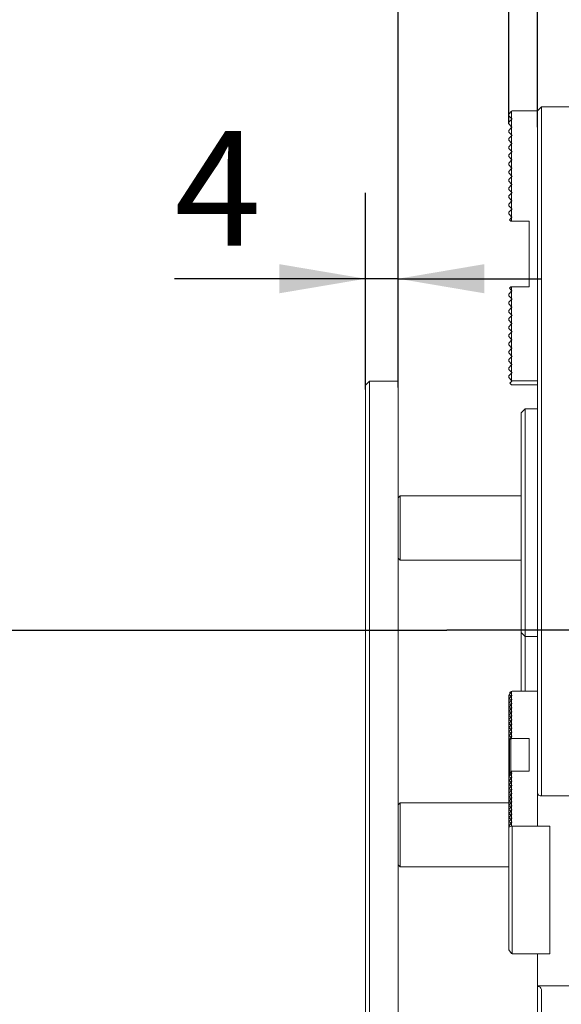
# Model space of a CAD drawing. Units: millimetres. Extents: x 0 to 660, y -1 to 558.
# Drawn here: x 70 to 88, y 122 to 156 of the extents above; entities that cross this region are included whole.
import ezdxf

# ---------------------------------------------------------------- set-up
doc = ezdxf.new("R2010")
doc.units = ezdxf.units.MM
doc.layers.add('图框', color=179, linetype='Continuous')
doc.styles.add('SLDTEXTSTYLE0', font='TXT', dxfattribs={"width": 0.7, "bigfont": 'bigfont'})
doc.styles.add('SLDTEXTSTYLE1', font='TXT', dxfattribs={"width": 0.7})
doc.dimstyles.new('SLDDIMSTYLE2', dxfattribs={"dimtxt": 4, "dimasz": 3, "dimexe": 0, "dimexo": 0.0625, "dimgap": 1, "dimtad": 2, "dimlfac": 3.5, "dimrnd": 1e-09, "dimzin": 12, "dimdsep": 46, "dimtxsty": 'SLDTEXTSTYLE1', "dimsah": 1, "dimcen": 0.09, "dimadec": 0, "dimazin": 3, "dimtfac": 1, "dimtofl": 0, "dimtmove": 0, "dimatfit": 3, "dimfxl": 0, "dimfrac": 2, "dimtolj": 1, "dimtzin": 12, "dimarcsym": 0})
doc.dimstyles.new('SLDDIMSTYLE3', dxfattribs={"dimtxt": 4, "dimasz": 3, "dimexe": 0, "dimexo": 0.0625, "dimgap": 1, "dimtad": 2, "dimlfac": 3.5, "dimrnd": 1e-09, "dimzin": 12, "dimdsep": 46, "dimtxsty": 'SLDTEXTSTYLE1', "dimsah": 1, "dimcen": 0.09, "dimadec": 0, "dimazin": 3, "dimtfac": 1, "dimtmove": 0, "dimatfit": 0, "dimfxl": 0, "dimfrac": 2, "dimtolj": 1, "dimtzin": 12, "dimarcsym": 0})

# ---------------------------------------------------------------- blocks, each defined once
blk = doc.blocks.new('_D')
at = {"layer": '图框'}
for p, q in [((128.035, 181.339), (61.126, 181.339)), ((64.126, 181.339), (64.126, 134.955)), ((84.45, 134.955), (61.126, 134.955))]:
    blk.add_line(p, q, dxfattribs=at)
for points in [[(64.126, 181.339), (63.618, 178.339), (64.634, 178.339)], [(64.126, 134.955), (64.634, 137.955), (63.618, 137.955)]]:
    blk.add_solid(points, dxfattribs=at)
at = {"layer": '图框', "insert": (58.97, 151.364), "char_height": 4, "attachment_point": 1, "rotation": 90, "style": 'SLDTEXTSTYLE1'}
blk.add_mtext('162.34', dxfattribs=at)
blk = doc.blocks.new('_D_2')
at = {"layer": '图框'}
for p, q in [((86.61, 152.983), (86.61, 192.251)), ((159.464, 181.054), (159.464, 192.251)), ((86.61, 189.251), (159.464, 189.251))]:
    blk.add_line(p, q, dxfattribs=at)
for points in [[(86.61, 189.251), (89.61, 188.743), (89.61, 189.759)], [(159.464, 189.251), (156.464, 189.759), (156.464, 188.743)]]:
    blk.add_solid(points, dxfattribs=at)
at = {"layer": '图框', "insert": (119.187, 194.408), "char_height": 4, "attachment_point": 1, "style": 'SLDTEXTSTYLE1'}
blk.add_mtext('255', dxfattribs=at)
blk = doc.blocks.new('_D_3')
at = {"layer": '图框'}
for p, q in [((128.035, 181.339), (55.64, 181.339)), ((58.64, 98.772), (58.64, 181.339)), ((111.639, 98.772), (55.64, 98.772))]:
    blk.add_line(p, q, dxfattribs=at)
for points in [[(58.64, 181.339), (58.132, 178.339), (59.148, 178.339)], [(58.64, 98.772), (59.148, 101.772), (58.132, 101.772)]]:
    blk.add_solid(points, dxfattribs=at)
at = {"layer": '图框', "insert": (53.484, 136.236), "char_height": 4, "attachment_point": 1, "rotation": 90, "style": 'SLDTEXTSTYLE1'}
blk.add_mtext('289', dxfattribs=at)
blk = doc.blocks.new('_D_5')
at = {"layer": '图框'}
for p, q in [((86.61, 152.641), (86.61, 177.734)), ((103.61, 150.527), (103.61, 177.734)), ((86.61, 174.734), (81.61, 174.734)), ((103.61, 174.734), (86.61, 174.734)), ((103.61, 174.734), (108.61, 174.734))]:
    blk.add_line(p, q, dxfattribs=at)
for points in [[(86.61, 174.734), (83.61, 175.242), (83.61, 174.226)], [(103.61, 174.734), (106.61, 174.226), (106.61, 175.242)]]:
    blk.add_solid(points, dxfattribs=at)
at = {"layer": '图框', "insert": (90.599, 179.89), "char_height": 4, "attachment_point": 1, "style": 'SLDTEXTSTYLE1'}
blk.add_mtext('59.5', dxfattribs=at)
blk = doc.blocks.new('_D_6')
at = {"layer": '图框'}
for p, q in [((81.61, 143.369), (81.61, 150.234)), ((82.753, 143.44), (82.753, 150.234)), ((81.61, 147.234), (74.946, 147.234)), ((82.753, 147.234), (81.61, 147.234)), ((82.753, 147.234), (87.753, 147.234))]:
    blk.add_line(p, q, dxfattribs=at)
for points in [[(81.61, 147.234), (78.61, 147.742), (78.61, 146.726)], [(82.753, 147.234), (85.753, 146.726), (85.753, 147.742)]]:
    blk.add_solid(points, dxfattribs=at)
at = {"layer": '图框', "insert": (74.946, 152.39), "char_height": 4, "attachment_point": 1, "style": 'SLDTEXTSTYLE1'}
blk.add_mtext('4', dxfattribs=at)
blk = doc.blocks.new('_D_7')
at = {"layer": '图框'}
for p, q in [((82.753, 143.44), (82.753, 163.627)), ((87.61, 152.527), (87.61, 163.627)), ((82.753, 160.627), (69.549, 160.627)), ((82.753, 160.627), (87.61, 160.627)), ((87.61, 160.627), (92.61, 160.627))]:
    blk.add_line(p, q, dxfattribs=at)
for points in [[(82.753, 160.627), (79.753, 161.135), (79.753, 160.119)], [(87.61, 160.627), (90.61, 160.119), (90.61, 161.135)]]:
    blk.add_solid(points, dxfattribs=at)
at = {"layer": '图框', "char_height": 4, "attachment_point": 1}
for s, insert, style in [('\\M+18D73\\M+192F6:', (69.549, 171.072), 'SLDTEXTSTYLE0'), ('5~25', (69.66, 165.783), 'SLDTEXTSTYLE1')]:
    blk.add_mtext(s, dxfattribs=dict(at, insert=insert, style=style))

msp = doc.modelspace()

# ---------------------------------------------------------------- linework, layer by layer
at = {"color": 7, "linetype": 'Continuous', "lineweight": 15}
for p, q in [((86.61036, 152.98343), (86.71036, 153.08343)), ((86.72464, 153.09771), (86.71036, 153.08343)), ((86.71036, 153.08343), (86.71036, 152.82628)), ((87.61036, 153.09771), (86.72464, 153.09771)), ((87.75321, 153.24112), (87.61036, 153.09826)), ((87.61036, 152.52683), (87.61036, 153.09826)), ((87.75321, 153.24112), (87.75321, 152.52683)), ((87.75321, 153.24112), (94.68179, 153.24112)), ((86.61036, 152.92628), (86.61036, 152.98343)), ((86.71036, 152.82628), (86.61036, 152.92628)), ((86.61036, 152.69771), (86.71036, 152.79771)), ((86.61036, 152.64057), (86.61036, 152.69771)), ((86.71036, 152.82628), (86.72464, 152.812)), ((86.72464, 152.812), (86.71036, 152.79771)), ((86.71036, 152.79771), (86.71036, 152.54057)), ((86.71036, 152.54057), (86.61036, 152.64057)), ((86.61036, 152.412), (86.71036, 152.512)), ((86.61036, 152.35486), (86.61036, 152.412)), ((86.71036, 152.25486), (86.61036, 152.35486)), ((86.71036, 152.54057), (86.72464, 152.52628)), ((86.72464, 152.52628), (86.71036, 152.512)), ((86.71036, 152.512), (86.71036, 152.25486)), ((87.61036, 140.81138), (87.61036, 152.52683)), ((87.75321, 152.52683), (87.75321, 140.81138)), ((86.61036, 152.12628), (86.71036, 152.22628)), ((86.61036, 152.06914), (86.61036, 152.12628)), ((86.71036, 151.96914), (86.61036, 152.06914)), ((86.71036, 152.25486), (86.72464, 152.24057)), ((86.72464, 152.24057), (86.71036, 152.22628)), ((86.71036, 152.22628), (86.71036, 151.96914)), ((86.61036, 151.84057), (86.71036, 151.94057)), ((86.61036, 151.78343), (86.61036, 151.84057)), ((86.71036, 151.68343), (86.61036, 151.78343)), ((86.61036, 151.55486), (86.71036, 151.65486)), ((86.71036, 151.96914), (86.72464, 151.95486)), ((86.72464, 151.95486), (86.71036, 151.94057)), ((86.71036, 151.94057), (86.71036, 151.68343)), ((86.71036, 151.68343), (86.72464, 151.66914)), ((86.72464, 151.66914), (86.71036, 151.65486)), ((86.71036, 151.65486), (86.71036, 151.39771)), ((86.61036, 151.49771), (86.61036, 151.55486)), ((86.71036, 151.39771), (86.61036, 151.49771)), ((86.61036, 151.26914), (86.71036, 151.36914)), ((86.71036, 151.39771), (86.72464, 151.38343)), ((86.72464, 151.38343), (86.71036, 151.36914)), ((86.71036, 151.36914), (86.71036, 151.112)), ((86.61036, 151.212), (86.61036, 151.26914)), ((86.71036, 151.112), (86.61036, 151.212)), ((86.61036, 150.98343), (86.71036, 151.08343)), ((86.61036, 150.92628), (86.61036, 150.98343)), ((86.71036, 151.112), (86.72464, 151.09771)), ((86.72464, 151.09771), (86.71036, 151.08343)), ((86.71036, 151.08343), (86.71036, 150.82628)), ((86.71036, 150.82628), (86.61036, 150.92628)), ((86.61036, 150.69771), (86.71036, 150.79771)), ((86.61036, 150.64057), (86.61036, 150.69771)), ((86.71036, 150.54057), (86.61036, 150.64057)), ((86.71036, 150.82628), (86.72464, 150.812)), ((86.72464, 150.812), (86.71036, 150.79771)), ((86.71036, 150.79771), (86.71036, 150.54057)), ((86.61036, 150.412), (86.71036, 150.512)), ((86.61036, 150.35486), (86.61036, 150.412)), ((86.71036, 150.25486), (86.61036, 150.35486)), ((86.71036, 150.54057), (86.72464, 150.52628)), ((86.72464, 150.52628), (86.71036, 150.512)), ((86.71036, 150.512), (86.71036, 150.25486)), ((86.61036, 150.12628), (86.71036, 150.22628)), ((86.61036, 150.06914), (86.61036, 150.12628)), ((86.71036, 149.96914), (86.61036, 150.06914)), ((86.61036, 149.84057), (86.71036, 149.94057)), ((86.71036, 150.25486), (86.72464, 150.24057)), ((86.72464, 150.24057), (86.71036, 150.22628)), ((86.71036, 150.22628), (86.71036, 149.96914)), ((86.71036, 149.96914), (86.72464, 149.95486)), ((86.72464, 149.95486), (86.71036, 149.94057)), ((86.71036, 149.94057), (86.71036, 149.68343)), ((86.61036, 149.78343), (86.61036, 149.84057)), ((86.71036, 149.68343), (86.61036, 149.78343)), ((86.61036, 149.55486), (86.71036, 149.65486)), ((86.71036, 149.68343), (86.72464, 149.66914)), ((86.72464, 149.66914), (86.71036, 149.65486)), ((86.71036, 149.65486), (86.71036, 149.39771)), ((86.61036, 149.49771), (86.61036, 149.55486)), ((86.71036, 149.39771), (86.61036, 149.49771)), ((86.63179, 149.29057), (86.71036, 149.36914)), ((86.63179, 149.29057), (86.68179, 149.24057)), ((86.71036, 149.24057), (86.68179, 149.24057)), ((86.71036, 149.39771), (86.72464, 149.38343)), ((86.72464, 149.38343), (86.71036, 149.36914)), ((86.71036, 149.36914), (86.71036, 149.24057)), ((87.32464, 149.24057), (86.71036, 149.24057)), ((87.32464, 146.95486), (87.32464, 149.24057)), ((86.68179, 146.95486), (86.63179, 146.90486)), ((86.71036, 146.82628), (86.63179, 146.90486)), ((86.68179, 146.95486), (86.71036, 146.95486)), ((86.71036, 146.95486), (86.71036, 146.82628)), ((87.32464, 146.95486), (86.71036, 146.95486)), ((86.71036, 146.82628), (86.72464, 146.812)), ((86.61036, 146.69771), (86.71036, 146.79771)), ((86.61036, 146.64057), (86.61036, 146.69771)), ((86.71036, 146.54057), (86.61036, 146.64057)), ((86.61036, 146.412), (86.71036, 146.512)), ((86.72464, 146.812), (86.71036, 146.79771)), ((86.71036, 146.79771), (86.71036, 146.54057)), ((86.71036, 146.54057), (86.72464, 146.52628)), ((86.72464, 146.52628), (86.71036, 146.512)), ((86.71036, 146.512), (86.71036, 146.25486)), ((86.61036, 146.35486), (86.61036, 146.412)), ((86.71036, 146.25486), (86.61036, 146.35486)), ((86.61036, 146.12628), (86.71036, 146.22628)), ((86.71036, 146.25486), (86.72464, 146.24057)), ((86.72464, 146.24057), (86.71036, 146.22628)), ((86.71036, 146.22628), (86.71036, 145.96914)), ((86.61036, 146.06914), (86.61036, 146.12628)), ((86.71036, 145.96914), (86.61036, 146.06914)), ((86.61036, 145.84057), (86.71036, 145.94057)), ((86.61036, 145.78343), (86.61036, 145.84057)), ((86.71036, 145.96914), (86.72464, 145.95486)), ((86.72464, 145.95486), (86.71036, 145.94057)), ((86.71036, 145.94057), (86.71036, 145.68343)), ((86.71036, 145.68343), (86.61036, 145.78343)), ((86.61036, 145.55486), (86.71036, 145.65486)), ((86.61036, 145.49771), (86.61036, 145.55486)), ((86.71036, 145.39771), (86.61036, 145.49771)), ((86.71036, 145.68343), (86.72464, 145.66914)), ((86.72464, 145.66914), (86.71036, 145.65486)), ((86.71036, 145.65486), (86.71036, 145.39771)), ((86.61036, 145.26914), (86.71036, 145.36914)), ((86.61036, 145.212), (86.61036, 145.26914)), ((86.71036, 145.112), (86.61036, 145.212)), ((86.71036, 145.39771), (86.72464, 145.38343)), ((86.72464, 145.38343), (86.71036, 145.36914)), ((86.71036, 145.36914), (86.71036, 145.112)), ((86.71036, 145.112), (86.72464, 145.09771)), ((86.61036, 144.98343), (86.71036, 145.08343)), ((86.61036, 144.92628), (86.61036, 144.98343)), ((86.71036, 144.82628), (86.61036, 144.92628)), ((86.61036, 144.69771), (86.71036, 144.79771)), ((86.72464, 145.09771), (86.71036, 145.08343)), ((86.71036, 145.08343), (86.71036, 144.82628)), ((86.71036, 144.82628), (86.72464, 144.812)), ((86.72464, 144.812), (86.71036, 144.79771)), ((86.71036, 144.79771), (86.71036, 144.54057)), ((86.61036, 144.64057), (86.61036, 144.69771)), ((86.71036, 144.54057), (86.61036, 144.64057)), ((86.61036, 144.412), (86.71036, 144.512)), ((86.71036, 144.54057), (86.72464, 144.52628)), ((86.72464, 144.52628), (86.71036, 144.512)), ((86.71036, 144.512), (86.71036, 144.25486)), ((86.61036, 144.35486), (86.61036, 144.412)), ((86.71036, 144.25486), (86.61036, 144.35486)), ((86.61036, 144.12628), (86.71036, 144.22628)), ((86.61036, 144.06914), (86.61036, 144.12628)), ((86.71036, 144.25486), (86.72464, 144.24057)), ((86.72464, 144.24057), (86.71036, 144.22628)), ((86.71036, 144.22628), (86.71036, 143.96914)), ((86.71036, 143.96914), (86.61036, 144.06914)), ((86.61036, 143.84057), (86.71036, 143.94057)), ((86.61036, 143.78343), (86.61036, 143.84057)), ((86.71036, 143.68343), (86.61036, 143.78343)), ((86.71036, 143.96914), (86.72464, 143.95486)), ((86.72464, 143.95486), (86.71036, 143.94057)), ((86.71036, 143.94057), (86.71036, 143.68343)), ((81.75321, 143.6543), (81.61036, 143.51145)), ((81.61036, 143.36859), (81.61036, 143.51145)), ((82.75321, 143.6543), (81.75321, 143.6543)), ((81.75321, 143.6543), (81.75321, 143.44002)), ((81.75321, 143.44002), (81.75321, 140.47079)), ((82.75321, 143.44002), (82.75321, 143.6543)), ((82.75321, 140.47079), (82.75321, 143.44002)), ((86.64607, 143.59057), (86.72464, 143.66914)), ((86.71036, 143.52628), (86.64607, 143.59057)), ((86.71036, 143.68343), (86.72464, 143.66914)), ((87.61036, 143.52628), (86.71036, 143.52628)), ((86.72464, 143.66914), (87.61036, 143.66914)), ((81.61036, 140.39936), (81.61036, 143.36859)), ((87.18179, 142.69104), (87.03893, 142.54818)), ((87.03893, 141.8339), (87.03893, 142.54818)), ((87.18179, 142.69104), (87.18179, 141.8339)), ((87.18179, 142.69104), (87.61036, 142.69104)), ((87.03893, 140.81138), (87.03893, 141.8339)), ((87.18179, 141.8339), (87.18179, 140.81138)), ((87.61036, 141.8339), (87.61036, 140.81138)), ((87.03893, 138.08959), (87.03893, 140.81138)), ((87.18179, 140.81138), (87.18179, 138.21331)), ((87.61036, 140.81138), (87.61036, 138.21331)), ((87.75321, 140.81138), (87.75321, 138.33703)), ((81.61036, 140.00907), (81.61036, 140.39936)), ((81.75321, 140.47079), (81.75321, 139.88535)), ((82.75321, 139.88535), (82.75321, 140.47079)), ((81.61036, 135.55898), (81.61036, 140.00907)), ((81.75321, 139.88535), (81.75321, 135.43526)), ((82.75321, 135.43526), (82.75321, 139.88535)), ((82.82464, 139.64826), (82.75321, 139.57683)), ((87.03893, 139.64826), (82.82464, 139.64826)), ((82.82464, 139.64826), (82.82464, 137.55565)), ((87.75321, 138.33703), (87.75321, 132.4793)), ((87.03893, 137.57833), (87.03893, 138.08959)), ((87.18179, 138.21331), (87.18179, 137.70205)), ((87.61036, 138.21331), (87.61036, 137.70205)), ((87.61036, 132.35558), (87.61036, 138.21331)), ((82.82464, 137.55565), (82.82464, 137.4054)), ((87.03893, 136.6026), (87.03893, 137.57833)), ((87.18179, 137.70205), (87.18179, 136.53117)), ((82.75321, 137.47683), (82.82464, 137.4054)), ((82.82464, 137.4054), (87.03893, 137.4054)), ((87.03893, 135.2417), (87.03893, 136.6026)), ((87.18179, 136.53117), (87.18179, 135.17028)), ((81.61036, 134.98379), (81.61036, 135.55898)), ((81.75321, 135.43526), (81.75321, 134.91236)), ((82.75321, 135.43526), (82.75321, 134.91236)), ((87.03893, 134.88456), (87.03893, 135.2417)), ((87.18179, 135.17028), (87.18179, 134.7417)), ((81.61036, 131.06987), (81.61036, 134.98379)), ((81.75321, 134.91236), (81.75321, 130.99844)), ((82.75321, 130.99844), (82.75321, 134.91236)), ((87.03893, 134.88456), (87.18179, 134.7417)), ((87.03893, 132.82546), (87.03893, 134.88456)), ((87.18179, 134.7417), (87.61036, 134.7417)), ((87.18179, 134.7417), (87.18179, 132.82546)), ((86.61036, 132.68171), (86.71036, 132.81831)), ((86.72464, 132.82546), (86.64607, 132.7967)), ((86.64607, 132.7967), (86.64607, 132.7305)), ((86.71036, 132.81831), (86.72464, 132.82546)), ((86.71036, 132.81831), (86.71036, 132.68974)), ((87.61036, 132.82546), (86.72464, 132.82546)), ((86.71036, 132.68974), (86.61036, 132.65314)), ((86.61036, 132.65314), (86.61036, 132.68171)), ((86.61036, 132.53885), (86.71036, 132.67546)), ((86.61036, 132.53885), (86.61036, 132.65314)), ((86.71036, 132.54689), (86.61036, 132.51028)), ((86.61036, 132.51028), (86.61036, 132.53885)), ((86.61036, 132.396), (86.71036, 132.5326)), ((86.61036, 132.396), (86.61036, 132.51028)), ((86.71036, 132.40403), (86.61036, 132.36743)), ((86.61036, 132.36743), (86.61036, 132.396)), ((86.61036, 132.25314), (86.71036, 132.38974)), ((86.72464, 132.6826), (86.71036, 132.68974)), ((86.71036, 132.67546), (86.72464, 132.6826)), ((86.71036, 132.67546), (86.71036, 132.54689)), ((86.72464, 132.53974), (86.71036, 132.54689)), ((86.71036, 132.5326), (86.72464, 132.53974)), ((86.71036, 132.5326), (86.71036, 132.40403)), ((86.72464, 132.39689), (86.71036, 132.40403)), ((86.71036, 132.38974), (86.72464, 132.39689)), ((86.71036, 132.38974), (86.71036, 132.26117)), ((87.75321, 132.4793), (87.75321, 131.50357)), ((86.61036, 132.25314), (86.61036, 132.36743)), ((86.71036, 132.26117), (86.61036, 132.22457)), ((86.61036, 132.22457), (86.61036, 132.25314)), ((86.61036, 132.11028), (86.71036, 132.24689)), ((86.61036, 132.11028), (86.61036, 132.22457)), ((86.71036, 132.11831), (86.61036, 132.08171)), ((86.61036, 132.08171), (86.61036, 132.11028)), ((86.61036, 131.96743), (86.71036, 132.10403)), ((86.61036, 131.96743), (86.61036, 132.08171)), ((86.72464, 132.25403), (86.71036, 132.26117)), ((86.71036, 132.24689), (86.72464, 132.25403)), ((86.71036, 132.24689), (86.71036, 132.11831)), ((86.72464, 132.11117), (86.71036, 132.11831)), ((86.71036, 132.10403), (86.72464, 132.11117)), ((86.71036, 132.10403), (86.71036, 131.97546)), ((87.61036, 131.575), (87.61036, 132.35558)), ((86.71036, 131.97546), (86.61036, 131.93885)), ((86.61036, 131.93885), (86.61036, 131.96743)), ((86.61036, 131.82457), (86.71036, 131.96117)), ((86.61036, 131.82457), (86.61036, 131.93885)), ((86.71036, 131.8326), (86.61036, 131.796)), ((86.61036, 131.796), (86.61036, 131.82457)), ((86.61036, 131.68171), (86.71036, 131.81831)), ((86.61036, 131.68171), (86.61036, 131.796)), ((86.72464, 131.96831), (86.71036, 131.97546)), ((86.71036, 131.96117), (86.72464, 131.96831)), ((86.71036, 131.96117), (86.71036, 131.8326)), ((86.72464, 131.82546), (86.71036, 131.8326)), ((86.71036, 131.81831), (86.72464, 131.82546)), ((86.71036, 131.81831), (86.71036, 131.68974)), ((86.71036, 131.68974), (86.61036, 131.65314)), ((86.61036, 131.65314), (86.61036, 131.68171)), ((86.61036, 131.53885), (86.71036, 131.67546)), ((86.61036, 131.53885), (86.61036, 131.65314)), ((86.71036, 131.54689), (86.61036, 131.51028)), ((86.61036, 131.51028), (86.61036, 131.53885)), ((86.61036, 131.396), (86.71036, 131.5326)), ((86.61036, 131.396), (86.61036, 131.51028)), ((86.71036, 131.40403), (86.61036, 131.36743)), ((86.61036, 131.36743), (86.61036, 131.396)), ((86.61036, 131.25314), (86.71036, 131.38974)), ((86.61036, 131.25314), (86.61036, 131.36743)), ((86.72464, 131.6826), (86.71036, 131.68974)), ((86.71036, 131.67546), (86.72464, 131.6826)), ((86.71036, 131.67546), (86.71036, 131.54689)), ((86.72464, 131.53974), (86.71036, 131.54689)), ((86.71036, 131.5326), (86.72464, 131.53974)), ((86.71036, 131.5326), (86.71036, 131.40403)), ((86.72464, 131.39689), (86.71036, 131.40403)), ((86.71036, 131.38974), (86.72464, 131.39689)), ((86.71036, 131.38974), (86.71036, 131.26117)), ((87.61036, 129.26147), (87.61036, 131.575)), ((87.75321, 131.50357), (87.75321, 129.21479)), ((81.61036, 130.28416), (81.61036, 131.06987)), ((86.71036, 131.26117), (86.61036, 131.22457)), ((86.61036, 131.22457), (86.61036, 131.25314)), ((86.61036, 129.82457), (86.61036, 131.22457)), ((86.63179, 131.13956), (86.71036, 131.24689)), ((86.63179, 131.13956), (86.68179, 131.15786)), ((86.63179, 129.9467), (86.63179, 131.13956)), ((86.71036, 131.1826), (86.68179, 131.15786)), ((86.68179, 131.15786), (86.68179, 130.015)), ((86.72464, 131.25403), (86.71036, 131.26117)), ((86.71036, 131.24689), (86.72464, 131.25403)), ((86.71036, 131.24689), (86.71036, 131.1826)), ((87.32464, 131.1826), (86.71036, 131.1826)), ((87.32464, 130.03974), (87.32464, 131.1826)), ((81.75321, 130.99844), (81.75321, 130.28416)), ((82.75321, 130.99844), (82.75321, 130.28416)), ((81.61036, 121.38397), (81.61036, 130.28416)), ((81.75321, 130.28416), (81.75321, 121.38397)), ((82.75321, 121.38397), (82.75321, 130.28416)), ((86.68179, 130.015), (86.63179, 129.9467)), ((86.71036, 129.97546), (86.63179, 129.9467)), ((86.68179, 130.015), (86.71036, 130.03974)), ((86.71036, 130.03974), (86.71036, 129.97546)), ((87.32464, 130.03974), (86.71036, 130.03974)), ((86.72464, 129.96831), (86.71036, 129.97546)), ((86.61036, 129.82457), (86.71036, 129.96117)), ((86.71036, 129.8326), (86.61036, 129.796)), ((86.61036, 129.796), (86.61036, 129.82457)), ((86.61036, 129.68171), (86.71036, 129.81831)), ((86.61036, 129.68171), (86.61036, 129.796)), ((86.71036, 129.68974), (86.61036, 129.65314)), ((86.61036, 129.65314), (86.61036, 129.68171)), ((86.61036, 129.53885), (86.71036, 129.67546)), ((86.61036, 129.53885), (86.61036, 129.65314)), ((86.63179, 129.9467), (86.63179, 129.85384)), ((86.72464, 129.96831), (86.71036, 129.96117)), ((86.71036, 129.96117), (86.71036, 129.8326)), ((86.72464, 129.82546), (86.71036, 129.8326)), ((86.71036, 129.81831), (86.72464, 129.82546)), ((86.71036, 129.81831), (86.71036, 129.68974)), ((86.72464, 129.6826), (86.71036, 129.68974)), ((86.71036, 129.67546), (86.72464, 129.6826)), ((86.71036, 129.67546), (86.71036, 129.54689)), ((86.71036, 129.54689), (86.61036, 129.51028)), ((86.61036, 129.51028), (86.61036, 129.53885)), ((86.61036, 129.396), (86.71036, 129.5326)), ((86.61036, 129.396), (86.61036, 129.51028)), ((86.71036, 129.40403), (86.61036, 129.36743)), ((86.61036, 129.36743), (86.61036, 129.396)), ((86.61036, 129.25314), (86.71036, 129.38974)), ((86.61036, 129.25314), (86.61036, 129.36743)), ((86.72464, 129.53974), (86.71036, 129.54689)), ((86.71036, 129.5326), (86.72464, 129.53974)), ((86.71036, 129.5326), (86.71036, 129.40403)), ((86.72464, 129.39689), (86.71036, 129.40403)), ((86.71036, 129.38974), (86.72464, 129.39689)), ((86.71036, 129.38974), (86.71036, 129.26117)), ((86.71036, 129.26117), (86.61036, 129.22457)), ((86.61036, 129.22457), (86.61036, 129.25314)), ((86.61036, 129.11028), (86.71036, 129.24689)), ((86.61036, 129.11028), (86.61036, 129.22457)), ((86.71036, 129.11831), (86.61036, 129.08171)), ((86.61036, 129.08171), (86.61036, 129.11028)), ((86.61036, 128.96743), (86.71036, 129.10403)), ((86.61036, 128.96743), (86.61036, 129.08171)), ((86.71036, 128.97546), (86.61036, 128.93885)), ((86.61036, 128.93885), (86.61036, 128.96743)), ((86.61036, 128.82457), (86.71036, 128.96117)), ((86.72464, 129.25403), (86.71036, 129.26117)), ((86.71036, 129.24689), (86.72464, 129.25403)), ((86.71036, 129.24689), (86.71036, 129.11831)), ((86.72464, 129.11117), (86.71036, 129.11831)), ((86.71036, 129.10403), (86.72464, 129.11117)), ((86.71036, 129.10403), (86.71036, 128.97546)), ((86.72464, 128.96831), (86.71036, 128.97546)), ((86.71036, 128.96117), (86.72464, 128.96831)), ((86.71036, 128.96117), (86.71036, 128.8326)), ((87.61036, 129.26147), (87.61036, 129.22463)), ((87.61036, 129.26147), (87.65321, 129.20293)), ((87.61036, 128.11117), (87.61036, 129.22463)), ((87.61036, 129.22463), (87.63733, 129.22463)), ((87.68179, 129.18864), (87.65321, 129.20293)), ((87.7175, 129.17907), (88.89607, 129.17907)), ((82.82464, 128.93397), (82.75321, 128.86255)), ((86.61036, 128.93397), (82.82464, 128.93397)), ((82.82464, 128.93397), (82.82464, 126.69112)), ((86.61036, 128.82457), (86.61036, 128.93885)), ((86.71036, 128.8326), (86.61036, 128.796)), ((86.61036, 128.796), (86.61036, 128.82457)), ((86.61036, 128.68171), (86.71036, 128.81831)), ((86.61036, 128.68171), (86.61036, 128.796)), ((86.71036, 128.68974), (86.61036, 128.65314)), ((86.61036, 128.65314), (86.61036, 128.68171)), ((86.61036, 128.53885), (86.71036, 128.67546)), ((86.61036, 128.53885), (86.61036, 128.65314)), ((86.72464, 128.82546), (86.71036, 128.8326)), ((86.71036, 128.81831), (86.72464, 128.82546)), ((86.71036, 128.81831), (86.71036, 128.68974)), ((86.72464, 128.6826), (86.71036, 128.68974)), ((86.71036, 128.67546), (86.72464, 128.6826)), ((86.71036, 128.67546), (86.71036, 128.54689)), ((86.71036, 128.54689), (86.61036, 128.51028)), ((86.61036, 128.51028), (86.61036, 128.53885)), ((86.61036, 128.396), (86.71036, 128.5326)), ((86.61036, 128.396), (86.61036, 128.51028)), ((86.71036, 128.40403), (86.61036, 128.36743)), ((86.61036, 128.36743), (86.61036, 128.396)), ((86.61036, 128.25314), (86.71036, 128.38974)), ((86.61036, 128.25314), (86.61036, 128.36743)), ((86.71036, 128.26117), (86.61036, 128.22457)), ((86.72464, 128.53974), (86.71036, 128.54689)), ((86.71036, 128.5326), (86.72464, 128.53974)), ((86.71036, 128.5326), (86.71036, 128.40403)), ((86.72464, 128.39689), (86.71036, 128.40403)), ((86.72464, 128.39689), (86.71036, 128.38974)), ((86.71036, 128.38974), (86.71036, 128.26117)), ((86.72464, 128.25403), (86.71036, 128.26117)), ((86.61036, 128.22457), (86.61036, 128.25314)), ((86.61036, 128.11028), (86.71036, 128.24689)), ((86.61036, 128.11028), (86.61036, 128.22457)), ((86.71036, 128.11831), (86.61036, 128.08171)), ((86.61036, 128.08171), (86.61036, 128.11028)), ((86.61036, 123.80107), (86.61036, 128.08171)), ((86.71036, 128.24689), (86.72464, 128.25403)), ((86.71036, 128.24689), (86.71036, 128.11831)), ((86.72464, 128.11117), (86.71036, 128.11831)), ((86.72464, 128.11117), (88.03893, 128.11117)), ((86.72464, 123.65733), (86.72464, 128.11117)), ((88.03893, 128.11117), (87.61036, 128.11117)), ((88.03893, 123.65733), (88.03893, 128.11117)), ((82.75321, 126.76255), (82.82464, 126.69112)), ((82.82464, 126.69112), (86.61036, 126.69112)), ((86.61036, 123.80107), (86.71036, 123.66447)), ((86.72464, 123.65733), (86.71036, 123.66447)), ((88.03893, 123.65733), (86.72464, 123.65733)), ((87.61036, 122.54387), (87.61036, 123.65733)), ((87.61036, 123.65733), (88.03893, 123.65733)), ((88.89607, 122.54387), (87.61036, 122.54387)), ((87.61036, 122.50648), (87.61036, 122.54387)), ((87.65321, 122.52216), (87.61036, 122.50648)), ((87.61036, 120.19295), (87.61036, 122.50648)), ((87.65321, 122.54387), (87.65321, 122.52216)), ((87.65321, 122.52216), (87.68179, 122.50788)), ((87.75321, 122.4103), (87.75321, 120.12152))]:
    msp.add_line(p, q, dxfattribs=at)
for centre, major_axis, start_param, end_param in [((87.68179, 129.2505), (-0.06186, 0.06186), 2.0943951, 3.66519143), ((87.68179, 122.44602), (0.06186, -0.06186), 0.52359878, 2.0943951)]:
    msp.add_ellipse(centre, major_axis=major_axis, ratio=0.57735027, start_param=start_param, end_param=end_param, dxfattribs=at)
at = {"layer": '图框'}
msp.add_line((113.27352, 134.9554), (84.44976, 134.9554), dxfattribs=at)

# ---------------------------------------------------------------- dimensions: what is measured, and where the dimension line sits
for base, p1, p2, dimstyle, picture, middle in [((159.46359, 189.25145), (86.61036, 152.98343), (159.46359, 181.05374), 'SLDDIMSTYLE2', '_D_2', (123.03698, 189.25145)), ((86.61036, 174.73369), (103.61036, 150.52683), (86.61036, 152.64057), 'SLDDIMSTYLE3', '_D_5', (95.11036, 174.73369)), ((81.61036, 147.23398), (82.75321, 143.44002), (81.61036, 143.36859), 'SLDDIMSTYLE3', '_D_6', (76.26519, 147.23398))]:
    dim = msp.add_linear_dim(base=base, p1=p1, p2=p2, dimstyle=dimstyle, dxfattribs=at)
    dim.commit()
    dim.dimension.update_dxf_attribs({"geometry": picture, "text_midpoint": middle, "dimtype": 160})
for base, p1, p2, picture, middle in [((58.6399, 181.33946), (111.63949, 98.77194), (128.03502, 181.33946), '_D_3', (58.6399, 140.0557)), ((64.12639, 134.9554), (128.03502, 181.33946), (84.44976, 134.9554), '_D', (64.12639, 158.14743))]:
    dim = msp.add_linear_dim(base=base, p1=p1, p2=p2, angle=90, dimstyle='SLDDIMSTYLE2', dxfattribs=at)
    dim.commit()
    dim.dimension.update_dxf_attribs({"geometry": picture, "text_midpoint": middle, "dimtype": 160})
dim = msp.add_linear_dim(base=(87.61036, 160.62667), p1=(82.75321, 143.44002), p2=(87.61036, 152.52683), text='行程:\\P5~25', dimstyle='SLDDIMSTYLE3', dxfattribs=at)
dim.commit()
dim.dimension.update_dxf_attribs({"geometry": '_D_7', "text_midpoint": (74.82399, 160.62667), "dimtype": 160})

doc.saveas('drawing.dxf')
